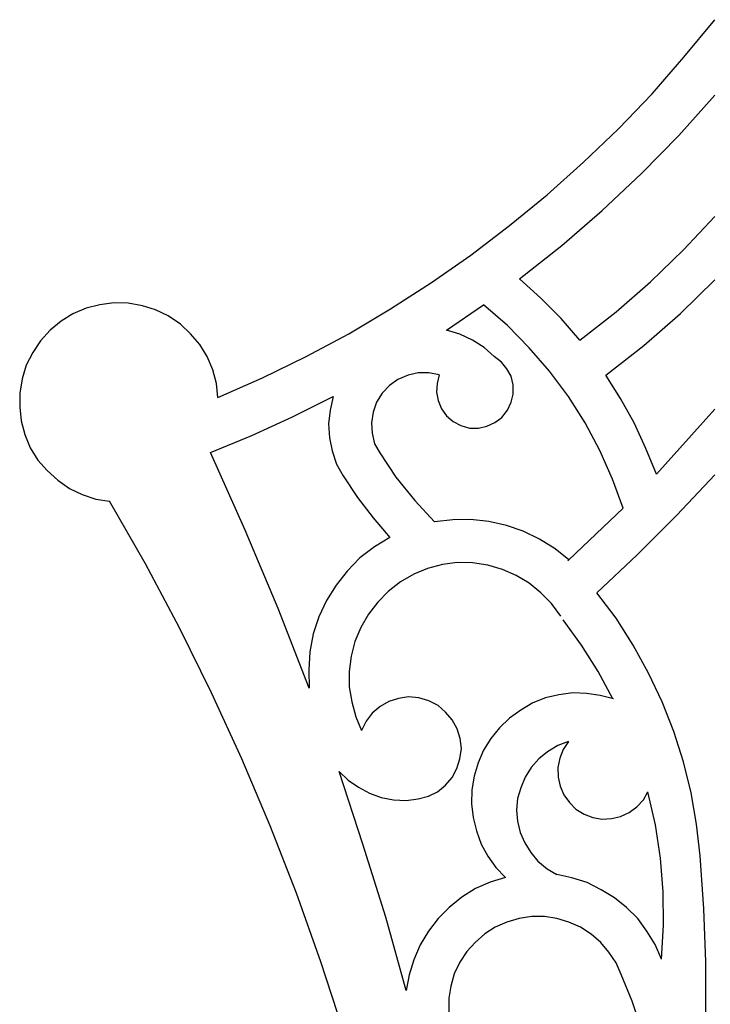
# Model space of a CAD drawing. Units: centimetres. Extents: x -181 to 182, y -2 to 46.
# Drawn here: x -173 to -167, y 36 to 45 of the extents above; entities that cross this region are included whole.
import ezdxf

# ---------------------------------------------------------------- set-up
doc = ezdxf.new("R2010")
doc.units = ezdxf.units.CM
doc.header["$MEASUREMENT"] = 0
doc.layers.add('layer 1', color=7, linetype='Continuous', plot=False)

msp = doc.modelspace()

# ---------------------------------------------------------------- linework, layer by layer
at = {"layer": 'layer 1', "lineweight": 25}
for points, knots in [([(-170.8725, 41.47885), (-170.8725, 41.47885), (-170.49996, 41.64398), (-170.49996, 41.64398), (-170.49996, 41.64398), (-170.49996, 41.64398), (-170.1359, 41.82175), (-170.1359, 41.82175), (-170.1359, 41.82175), (-170.1359, 41.82175), (-169.7803, 42.01221), (-169.7803, 42.01221), (-169.7803, 42.01221), (-169.7803, 42.01221), (-169.43317, 42.21965), (-169.43317, 42.21965), (-169.43317, 42.21965), (-169.43317, 42.21965), (-169.09026, 42.43978), (-169.09026, 42.43978), (-169.09026, 42.43978), (-169.09026, 42.43978), (-168.76006, 42.66838), (-168.76006, 42.66838), (-168.76006, 42.66838), (-168.76006, 42.66838), (-168.43833, 42.91391), (-168.43833, 42.91391), (-168.43833, 42.91391), (-168.43833, 42.91391), (-168.12506, 43.17215), (-168.12506, 43.17215), (-168.12506, 43.17215), (-168.12506, 43.17215), (-167.82026, 43.44308), (-167.82026, 43.44308), (-167.82026, 43.44308), (-167.82026, 43.44308), (-167.52816, 43.72248), (-167.52816, 43.72248), (-167.52816, 43.72248), (-167.52816, 43.72248), (-167.24876, 44.01458), (-167.24876, 44.01458), (-167.24876, 44.01458), (-167.24876, 44.01458), (-166.98206, 44.31938), (-166.98206, 44.31938), (-166.98206, 44.31938), (-166.98206, 44.31938), (-166.72383, 44.63265), (-166.72383, 44.63265)], [0, 0, 0, 0, 0.0714286, 0.0714286, 0.0714286, 0.0714286, 0.1428571, 0.1428571, 0.1428571, 0.1428571, 0.2142857, 0.2142857, 0.2142857, 0.2142857, 0.2857143, 0.2857143, 0.2857143, 0.2857143, 0.3571429, 0.3571429, 0.3571429, 0.3571429, 0.4285714, 0.4285714, 0.4285714, 0.4285714, 0.5, 0.5, 0.5, 0.5, 0.5714286, 0.5714286, 0.5714286, 0.5714286, 0.6428571, 0.6428571, 0.6428571, 0.6428571, 0.7142857, 0.7142857, 0.7142857, 0.7142857, 0.7857143, 0.7857143, 0.7857143, 0.7857143, 0.8571429, 0.8571429, 0.8571429, 0.8571429, 1, 1, 1, 1]), ([(-168.35366, 42.46941), (-168.35366, 42.46941), (-168.0023, 42.74881), (-168.0023, 42.74881), (-168.0023, 42.74881), (-168.0023, 42.74881), (-167.66363, 43.04091), (-167.66363, 43.04091), (-167.66363, 43.04091), (-167.66363, 43.04091), (-167.33766, 43.34995), (-167.33766, 43.34995), (-167.33766, 43.34995), (-167.33766, 43.34995), (-167.0244, 43.66745), (-167.0244, 43.66745), (-167.0244, 43.66745), (-167.0244, 43.66745), (-166.72383, 44.00188), (-166.72383, 44.00188)], [0, 0, 0, 0, 0.1666667, 0.1666667, 0.1666667, 0.1666667, 0.3333333, 0.3333333, 0.3333333, 0.3333333, 0.5, 0.5, 0.5, 0.5, 0.6666667, 0.6666667, 0.6666667, 0.6666667, 1, 1, 1, 1]), ([(-167.8499, 41.95718), (-167.8499, 41.95718), (-167.54933, 42.19425), (-167.54933, 42.19425), (-167.54933, 42.19425), (-167.54933, 42.19425), (-167.26146, 42.44401), (-167.26146, 42.44401), (-167.26146, 42.44401), (-167.26146, 42.44401), (-166.9863, 42.71071), (-166.9863, 42.71071), (-166.9863, 42.71071), (-166.9863, 42.71071), (-166.72383, 42.99011), (-166.72383, 42.99011)], [0, 0, 0, 0, 0.2, 0.2, 0.2, 0.2, 0.4, 0.4, 0.4, 0.4, 0.6, 0.6, 0.6, 0.6, 1, 1, 1, 1]), ([(-167.8499, 41.95718), (-167.8499, 41.95718), (-168.00653, 42.13921), (-168.00653, 42.13921), (-168.00653, 42.13921), (-168.00653, 42.13921), (-168.17586, 42.30855), (-168.17586, 42.30855), (-168.17586, 42.30855), (-168.17586, 42.30855), (-168.35366, 42.46941), (-168.35366, 42.46941)], [0, 0, 0, 0, 0.25, 0.25, 0.25, 0.25, 0.5, 0.5, 0.5, 0.5, 1, 1, 1, 1]), ([(-167.634, 41.66515), (-167.634, 41.66515), (-167.3165, 41.91485), (-167.3165, 41.91485), (-167.3165, 41.91485), (-167.3165, 41.91485), (-167.0117, 42.18155), (-167.0117, 42.18155), (-167.0117, 42.18155), (-167.0117, 42.18155), (-166.72383, 42.46095), (-166.72383, 42.46095)], [0, 0, 0, 0, 0.25, 0.25, 0.25, 0.25, 0.5, 0.5, 0.5, 0.5, 1, 1, 1, 1]), ([(-170.8725, 41.47885), (-170.8725, 41.47885), (-170.8852, 41.59742), (-170.8852, 41.59742), (-170.8852, 41.59742), (-170.8852, 41.59742), (-170.91483, 41.71168), (-170.91483, 41.71168), (-170.91483, 41.71168), (-170.91483, 41.71168), (-170.9614, 41.82175), (-170.9614, 41.82175), (-170.9614, 41.82175), (-170.9614, 41.82175), (-171.0249, 41.92331), (-171.0249, 41.92331), (-171.0249, 41.92331), (-171.0249, 41.92331), (-171.1011, 42.01221), (-171.1011, 42.01221), (-171.1011, 42.01221), (-171.1011, 42.01221), (-171.18576, 42.09265), (-171.18576, 42.09265), (-171.18576, 42.09265), (-171.18576, 42.09265), (-171.28736, 42.16038), (-171.28736, 42.16038), (-171.28736, 42.16038), (-171.28736, 42.16038), (-171.3932, 42.21118), (-171.3932, 42.21118), (-171.3932, 42.21118), (-171.3932, 42.21118), (-171.50326, 42.24505), (-171.50326, 42.24505), (-171.50326, 42.24505), (-171.50326, 42.24505), (-171.6218, 42.26621), (-171.6218, 42.26621), (-171.6218, 42.26621), (-171.6218, 42.26621), (-171.74033, 42.27045), (-171.74033, 42.27045), (-171.74033, 42.27045), (-171.74033, 42.27045), (-171.85886, 42.25351), (-171.85886, 42.25351), (-171.85886, 42.25351), (-171.85886, 42.25351), (-171.97316, 42.22388), (-171.97316, 42.22388), (-171.97316, 42.22388), (-171.97316, 42.22388), (-172.08323, 42.17731), (-172.08323, 42.17731), (-172.08323, 42.17731), (-172.08323, 42.17731), (-172.1806, 42.11805), (-172.1806, 42.11805), (-172.1806, 42.11805), (-172.1806, 42.11805), (-172.27373, 42.04185), (-172.27373, 42.04185), (-172.27373, 42.04185), (-172.27373, 42.04185), (-172.35416, 41.95295), (-172.35416, 41.95295), (-172.35416, 41.95295), (-172.35416, 41.95295), (-172.41766, 41.85565), (-172.41766, 41.85565), (-172.41766, 41.85565), (-172.41766, 41.85565), (-172.4727, 41.74982), (-172.4727, 41.74982), (-172.4727, 41.74982), (-172.4727, 41.74982), (-172.50656, 41.63552), (-172.50656, 41.63552), (-172.50656, 41.63552), (-172.50656, 41.63552), (-172.52773, 41.51698), (-172.52773, 41.51698), (-172.52773, 41.51698), (-172.52773, 41.51698), (-172.52773, 41.39841), (-172.52773, 41.39841), (-172.52773, 41.39841), (-172.52773, 41.39841), (-172.51503, 41.28415), (-172.51503, 41.28415), (-172.51503, 41.28415), (-172.51503, 41.28415), (-172.4854, 41.16985), (-172.4854, 41.16985), (-172.4854, 41.16985), (-172.4854, 41.16985), (-172.43883, 41.05978), (-172.43883, 41.05978), (-172.43883, 41.05978), (-172.43883, 41.05978), (-172.37533, 40.95818), (-172.37533, 40.95818), (-172.37533, 40.95818), (-172.37533, 40.95818), (-172.29913, 40.86928), (-172.29913, 40.86928), (-172.29913, 40.86928), (-172.29913, 40.86928), (-172.21023, 40.78885), (-172.21023, 40.78885), (-172.21023, 40.78885), (-172.21023, 40.78885), (-172.11286, 40.72112), (-172.11286, 40.72112), (-172.11286, 40.72112), (-172.11286, 40.72112), (-172.00703, 40.67032), (-172.00703, 40.67032), (-172.00703, 40.67032), (-172.00703, 40.67032), (-171.89273, 40.63218), (-171.89273, 40.63218), (-171.89273, 40.63218), (-171.89273, 40.63218), (-171.77843, 40.61528), (-171.77843, 40.61528)], [0, 0, 0, 0, 0.030303, 0.030303, 0.030303, 0.030303, 0.0606061, 0.0606061, 0.0606061, 0.0606061, 0.0909091, 0.0909091, 0.0909091, 0.0909091, 0.1212121, 0.1212121, 0.1212121, 0.1212121, 0.1515152, 0.1515152, 0.1515152, 0.1515152, 0.1818182, 0.1818182, 0.1818182, 0.1818182, 0.2121212, 0.2121212, 0.2121212, 0.2121212, 0.2424242, 0.2424242, 0.2424242, 0.2424242, 0.2727273, 0.2727273, 0.2727273, 0.2727273, 0.3030303, 0.3030303, 0.3030303, 0.3030303, 0.3333333, 0.3333333, 0.3333333, 0.3333333, 0.3636364, 0.3636364, 0.3636364, 0.3636364, 0.3939394, 0.3939394, 0.3939394, 0.3939394, 0.4242424, 0.4242424, 0.4242424, 0.4242424, 0.4545455, 0.4545455, 0.4545455, 0.4545455, 0.4848485, 0.4848485, 0.4848485, 0.4848485, 0.5151515, 0.5151515, 0.5151515, 0.5151515, 0.5454545, 0.5454545, 0.5454545, 0.5454545, 0.5757576, 0.5757576, 0.5757576, 0.5757576, 0.6060606, 0.6060606, 0.6060606, 0.6060606, 0.6363636, 0.6363636, 0.6363636, 0.6363636, 0.6666667, 0.6666667, 0.6666667, 0.6666667, 0.6969697, 0.6969697, 0.6969697, 0.6969697, 0.7272727, 0.7272727, 0.7272727, 0.7272727, 0.7575758, 0.7575758, 0.7575758, 0.7575758, 0.7878788, 0.7878788, 0.7878788, 0.7878788, 0.8181818, 0.8181818, 0.8181818, 0.8181818, 0.8484848, 0.8484848, 0.8484848, 0.8484848, 0.8787879, 0.8787879, 0.8787879, 0.8787879, 0.9090909, 0.9090909, 0.9090909, 0.9090909, 0.9393939, 0.9393939, 0.9393939, 0.9393939, 1, 1, 1, 1]), ([(-167.49006, 40.55602), (-167.49006, 40.55602), (-167.57896, 40.79732), (-167.57896, 40.79732), (-167.57896, 40.79732), (-167.57896, 40.79732), (-167.6848, 41.03862), (-167.6848, 41.03862), (-167.6848, 41.03862), (-167.6848, 41.03862), (-167.80756, 41.26718), (-167.80756, 41.26718), (-167.80756, 41.26718), (-167.80756, 41.26718), (-167.94726, 41.48735), (-167.94726, 41.48735), (-167.94726, 41.48735), (-167.94726, 41.48735), (-168.1039, 41.69902), (-168.1039, 41.69902), (-168.1039, 41.69902), (-168.1039, 41.69902), (-168.27323, 41.89375), (-168.27323, 41.89375), (-168.27323, 41.89375), (-168.27323, 41.89375), (-168.45526, 42.07995), (-168.45526, 42.07995), (-168.45526, 42.07995), (-168.45526, 42.07995), (-168.65423, 42.25351), (-168.65423, 42.25351)], [0, 0, 0, 0, 0.1111111, 0.1111111, 0.1111111, 0.1111111, 0.2222222, 0.2222222, 0.2222222, 0.2222222, 0.3333333, 0.3333333, 0.3333333, 0.3333333, 0.4444444, 0.4444444, 0.4444444, 0.4444444, 0.5555556, 0.5555556, 0.5555556, 0.5555556, 0.6666667, 0.6666667, 0.6666667, 0.6666667, 0.7777778, 0.7777778, 0.7777778, 0.7777778, 1, 1, 1, 1]), ([(-168.56533, 41.82175), (-168.56533, 41.82175), (-168.65, 41.89798), (-168.65, 41.89798), (-168.65, 41.89798), (-168.65, 41.89798), (-168.74736, 41.95718), (-168.74736, 41.95718), (-168.74736, 41.95718), (-168.74736, 41.95718), (-168.8532, 42.00798), (-168.8532, 42.00798), (-168.8532, 42.00798), (-168.8532, 42.00798), (-168.96326, 42.04185), (-168.96326, 42.04185)], [0, 0, 0, 0, 0.2, 0.2, 0.2, 0.2, 0.4, 0.4, 0.4, 0.4, 0.6, 0.6, 0.6, 0.6, 1, 1, 1, 1]), ([(-169.02676, 41.66935), (-169.02676, 41.66935), (-169.0437, 41.59742), (-169.0437, 41.59742), (-169.0437, 41.59742), (-169.0437, 41.59742), (-169.04793, 41.52541), (-169.04793, 41.52541), (-169.04793, 41.52541), (-169.04793, 41.52541), (-169.03523, 41.45348), (-169.03523, 41.45348), (-169.03523, 41.45348), (-169.03523, 41.45348), (-169.0056, 41.38575), (-169.0056, 41.38575), (-169.0056, 41.38575), (-169.0056, 41.38575), (-168.96326, 41.32648), (-168.96326, 41.32648), (-168.96326, 41.32648), (-168.96326, 41.32648), (-168.90823, 41.27992), (-168.90823, 41.27992), (-168.90823, 41.27992), (-168.90823, 41.27992), (-168.84473, 41.24601), (-168.84473, 41.24601), (-168.84473, 41.24601), (-168.84473, 41.24601), (-168.77276, 41.22485), (-168.77276, 41.22485), (-168.77276, 41.22485), (-168.77276, 41.22485), (-168.69656, 41.22485), (-168.69656, 41.22485), (-168.69656, 41.22485), (-168.69656, 41.22485), (-168.62883, 41.24182), (-168.62883, 41.24182), (-168.62883, 41.24182), (-168.62883, 41.24182), (-168.5611, 41.27145), (-168.5611, 41.27145), (-168.5611, 41.27145), (-168.5611, 41.27145), (-168.50183, 41.31375), (-168.50183, 41.31375), (-168.50183, 41.31375), (-168.50183, 41.31375), (-168.45526, 41.37301), (-168.45526, 41.37301), (-168.45526, 41.37301), (-168.45526, 41.37301), (-168.42563, 41.44075), (-168.42563, 41.44075), (-168.42563, 41.44075), (-168.42563, 41.44075), (-168.4087, 41.50852), (-168.4087, 41.50852), (-168.4087, 41.50852), (-168.4087, 41.50852), (-168.4087, 41.58468), (-168.4087, 41.58468), (-168.4087, 41.58468), (-168.4087, 41.58468), (-168.42563, 41.65668), (-168.42563, 41.65668), (-168.42563, 41.65668), (-168.42563, 41.65668), (-168.4595, 41.72018), (-168.4595, 41.72018), (-168.4595, 41.72018), (-168.4595, 41.72018), (-168.50606, 41.77518), (-168.50606, 41.77518), (-168.50606, 41.77518), (-168.50606, 41.77518), (-168.56533, 41.82175), (-168.56533, 41.82175)], [0, 0, 0, 0, 0.047619, 0.047619, 0.047619, 0.047619, 0.0952381, 0.0952381, 0.0952381, 0.0952381, 0.1428571, 0.1428571, 0.1428571, 0.1428571, 0.1904762, 0.1904762, 0.1904762, 0.1904762, 0.2380952, 0.2380952, 0.2380952, 0.2380952, 0.2857143, 0.2857143, 0.2857143, 0.2857143, 0.3333333, 0.3333333, 0.3333333, 0.3333333, 0.3809524, 0.3809524, 0.3809524, 0.3809524, 0.4285714, 0.4285714, 0.4285714, 0.4285714, 0.4761905, 0.4761905, 0.4761905, 0.4761905, 0.5238095, 0.5238095, 0.5238095, 0.5238095, 0.5714286, 0.5714286, 0.5714286, 0.5714286, 0.6190476, 0.6190476, 0.6190476, 0.6190476, 0.6666667, 0.6666667, 0.6666667, 0.6666667, 0.7142857, 0.7142857, 0.7142857, 0.7142857, 0.7619048, 0.7619048, 0.7619048, 0.7619048, 0.8095238, 0.8095238, 0.8095238, 0.8095238, 0.8571429, 0.8571429, 0.8571429, 0.8571429, 0.9047619, 0.9047619, 0.9047619, 0.9047619, 1, 1, 1, 1]), ([(-169.02676, 41.66935), (-169.02676, 41.66935), (-169.11143, 41.68632), (-169.11143, 41.68632), (-169.11143, 41.68632), (-169.11143, 41.68632), (-169.20033, 41.68632), (-169.20033, 41.68632), (-169.20033, 41.68632), (-169.20033, 41.68632), (-169.285, 41.66515), (-169.285, 41.66515), (-169.285, 41.66515), (-169.285, 41.66515), (-169.36967, 41.63125), (-169.36967, 41.63125), (-169.36967, 41.63125), (-169.36967, 41.63125), (-169.44163, 41.58048), (-169.44163, 41.58048), (-169.44163, 41.58048), (-169.44163, 41.58048), (-169.5009, 41.51698), (-169.5009, 41.51698), (-169.5009, 41.51698), (-169.5009, 41.51698), (-169.54746, 41.44075), (-169.54746, 41.44075), (-169.54746, 41.44075), (-169.54746, 41.44075), (-169.5771, 41.35608), (-169.5771, 41.35608), (-169.5771, 41.35608), (-169.5771, 41.35608), (-169.5898, 41.26718), (-169.5898, 41.26718), (-169.5898, 41.26718), (-169.5898, 41.26718), (-169.58556, 41.18251), (-169.58556, 41.18251), (-169.58556, 41.18251), (-169.58556, 41.18251), (-169.5644, 41.09365), (-169.5644, 41.09365), (-169.5644, 41.09365), (-169.5644, 41.09365), (-169.52206, 41.01745), (-169.52206, 41.01745)], [0, 0, 0, 0, 0.0769231, 0.0769231, 0.0769231, 0.0769231, 0.1538462, 0.1538462, 0.1538462, 0.1538462, 0.2307692, 0.2307692, 0.2307692, 0.2307692, 0.3076923, 0.3076923, 0.3076923, 0.3076923, 0.3846154, 0.3846154, 0.3846154, 0.3846154, 0.4615385, 0.4615385, 0.4615385, 0.4615385, 0.5384615, 0.5384615, 0.5384615, 0.5384615, 0.6153846, 0.6153846, 0.6153846, 0.6153846, 0.6923077, 0.6923077, 0.6923077, 0.6923077, 0.7692308, 0.7692308, 0.7692308, 0.7692308, 0.8461538, 0.8461538, 0.8461538, 0.8461538, 1, 1, 1, 1]), ([(-167.21066, 40.83965), (-167.21066, 40.83965), (-167.29956, 41.05551), (-167.29956, 41.05551), (-167.29956, 41.05551), (-167.29956, 41.05551), (-167.39693, 41.26718), (-167.39693, 41.26718), (-167.39693, 41.26718), (-167.39693, 41.26718), (-167.51123, 41.47042), (-167.51123, 41.47042), (-167.51123, 41.47042), (-167.51123, 41.47042), (-167.634, 41.66515), (-167.634, 41.66515)], [0, 0, 0, 0, 0.2, 0.2, 0.2, 0.2, 0.4, 0.4, 0.4, 0.4, 0.6, 0.6, 0.6, 0.6, 1, 1, 1, 1]), ([(-170.936, 41.02168), (-170.936, 41.02168), (-170.58886, 41.16135), (-170.58886, 41.16135), (-170.58886, 41.16135), (-170.58886, 41.16135), (-170.2502, 41.31802), (-170.2502, 41.31802), (-170.2502, 41.31802), (-170.2502, 41.31802), (-169.91153, 41.48735), (-169.91153, 41.48735)], [0, 0, 0, 0, 0.25, 0.25, 0.25, 0.25, 0.5, 0.5, 0.5, 0.5, 1, 1, 1, 1]), ([(-169.91153, 41.48735), (-169.91153, 41.48735), (-169.93693, 41.37301), (-169.93693, 41.37301), (-169.93693, 41.37301), (-169.93693, 41.37301), (-169.94963, 41.25875), (-169.94963, 41.25875), (-169.94963, 41.25875), (-169.94963, 41.25875), (-169.94117, 41.14445), (-169.94117, 41.14445), (-169.94117, 41.14445), (-169.94117, 41.14445), (-169.92, 41.03435), (-169.92, 41.03435), (-169.92, 41.03435), (-169.92, 41.03435), (-169.8819, 40.92432), (-169.8819, 40.92432), (-169.8819, 40.92432), (-169.8819, 40.92432), (-169.82686, 40.82695), (-169.82686, 40.82695)], [0, 0, 0, 0, 0.1428571, 0.1428571, 0.1428571, 0.1428571, 0.2857143, 0.2857143, 0.2857143, 0.2857143, 0.4285714, 0.4285714, 0.4285714, 0.4285714, 0.5714286, 0.5714286, 0.5714286, 0.5714286, 0.7142857, 0.7142857, 0.7142857, 0.7142857, 1, 1, 1, 1]), ([(-170.1105, 39.05318), (-170.1105, 39.05318), (-170.36873, 39.71782), (-170.36873, 39.71782), (-170.36873, 39.71782), (-170.36873, 39.71782), (-170.6439, 40.37398), (-170.6439, 40.37398), (-170.6439, 40.37398), (-170.6439, 40.37398), (-170.936, 41.02168), (-170.936, 41.02168)], [0, 0, 0, 0, 0.25, 0.25, 0.25, 0.25, 0.5, 0.5, 0.5, 0.5, 1, 1, 1, 1]), ([(-169.52206, 41.01745), (-169.52206, 41.01745), (-169.3866, 40.81425), (-169.3866, 40.81425), (-169.3866, 40.81425), (-169.3866, 40.81425), (-169.22996, 40.61952), (-169.22996, 40.61952), (-169.22996, 40.61952), (-169.22996, 40.61952), (-169.06486, 40.44168), (-169.06486, 40.44168)], [0, 0, 0, 0, 0.25, 0.25, 0.25, 0.25, 0.5, 0.5, 0.5, 0.5, 1, 1, 1, 1]), ([(-169.82686, 40.82695), (-169.82686, 40.82695), (-169.70833, 40.64492), (-169.70833, 40.64492), (-169.70833, 40.64492), (-169.70833, 40.64492), (-169.5771, 40.47558), (-169.5771, 40.47558), (-169.5771, 40.47558), (-169.5771, 40.47558), (-169.4374, 40.31048), (-169.4374, 40.31048)], [0, 0, 0, 0, 0.25, 0.25, 0.25, 0.25, 0.5, 0.5, 0.5, 0.5, 1, 1, 1, 1]), ([(-167.7102, 39.84901), (-167.7102, 39.84901), (-167.37153, 40.16651), (-167.37153, 40.16651), (-167.37153, 40.16651), (-167.37153, 40.16651), (-167.04133, 40.49675), (-167.04133, 40.49675), (-167.04133, 40.49675), (-167.04133, 40.49675), (-166.72383, 40.83542), (-166.72383, 40.83542)], [0, 0, 0, 0, 0.25, 0.25, 0.25, 0.25, 0.5, 0.5, 0.5, 0.5, 1, 1, 1, 1]), ([(-168.99713, 32.05548), (-168.99713, 32.05548), (-169.06486, 32.65658), (-169.06486, 32.65658), (-169.06486, 32.65658), (-169.06486, 32.65658), (-169.1453, 33.25352), (-169.1453, 33.25352), (-169.1453, 33.25352), (-169.1453, 33.25352), (-169.2469, 33.85042), (-169.2469, 33.85042), (-169.2469, 33.85042), (-169.2469, 33.85042), (-169.36543, 34.44308), (-169.36543, 34.44308), (-169.36543, 34.44308), (-169.36543, 34.44308), (-169.50513, 35.03152), (-169.50513, 35.03152), (-169.50513, 35.03152), (-169.50513, 35.03152), (-169.65753, 35.61568), (-169.65753, 35.61568), (-169.65753, 35.61568), (-169.65753, 35.61568), (-169.82686, 36.19992), (-169.82686, 36.19992), (-169.82686, 36.19992), (-169.82686, 36.19992), (-170.01313, 36.77142), (-170.01313, 36.77142), (-170.01313, 36.77142), (-170.01313, 36.77142), (-170.21633, 37.34292), (-170.21633, 37.34292), (-170.21633, 37.34292), (-170.21633, 37.34292), (-170.43646, 37.90595), (-170.43646, 37.90595), (-170.43646, 37.90595), (-170.43646, 37.90595), (-170.67353, 38.46475), (-170.67353, 38.46475), (-170.67353, 38.46475), (-170.67353, 38.46475), (-170.92753, 39.01508), (-170.92753, 39.01508), (-170.92753, 39.01508), (-170.92753, 39.01508), (-171.19423, 39.55695), (-171.19423, 39.55695), (-171.19423, 39.55695), (-171.19423, 39.55695), (-171.47786, 40.09035), (-171.47786, 40.09035), (-171.47786, 40.09035), (-171.47786, 40.09035), (-171.77843, 40.61528), (-171.77843, 40.61528)], [0, 0, 0, 0, 0.0625, 0.0625, 0.0625, 0.0625, 0.125, 0.125, 0.125, 0.125, 0.1875, 0.1875, 0.1875, 0.1875, 0.25, 0.25, 0.25, 0.25, 0.3125, 0.3125, 0.3125, 0.3125, 0.375, 0.375, 0.375, 0.375, 0.4375, 0.4375, 0.4375, 0.4375, 0.5, 0.5, 0.5, 0.5, 0.5625, 0.5625, 0.5625, 0.5625, 0.625, 0.625, 0.625, 0.625, 0.6875, 0.6875, 0.6875, 0.6875, 0.75, 0.75, 0.75, 0.75, 0.8125, 0.8125, 0.8125, 0.8125, 0.875, 0.875, 0.875, 0.875, 1, 1, 1, 1]), ([(-167.49006, 40.55602), (-167.49006, 40.55602), (-167.94303, 40.12418), (-167.94303, 40.12418), (-167.94303, 40.12418), (-167.94303, 40.12418), (-167.9515, 40.11575), (-167.9515, 40.11575)], [0, 0, 0, 0, 0.3333333, 0.3333333, 0.3333333, 0.3333333, 1, 1, 1, 1]), ([(-167.94303, 40.12418), (-167.94303, 40.12418), (-168.05733, 40.21735), (-168.05733, 40.21735), (-168.05733, 40.21735), (-168.05733, 40.21735), (-168.18856, 40.29778), (-168.18856, 40.29778), (-168.18856, 40.29778), (-168.18856, 40.29778), (-168.32403, 40.36552), (-168.32403, 40.36552), (-168.32403, 40.36552), (-168.32403, 40.36552), (-168.46373, 40.41208), (-168.46373, 40.41208), (-168.46373, 40.41208), (-168.46373, 40.41208), (-168.6119, 40.44595), (-168.6119, 40.44595), (-168.6119, 40.44595), (-168.6119, 40.44595), (-168.7643, 40.46285), (-168.7643, 40.46285), (-168.7643, 40.46285), (-168.7643, 40.46285), (-168.91246, 40.45865), (-168.91246, 40.45865), (-168.91246, 40.45865), (-168.91246, 40.45865), (-169.06486, 40.44168), (-169.06486, 40.44168)], [0, 0, 0, 0, 0.1111111, 0.1111111, 0.1111111, 0.1111111, 0.2222222, 0.2222222, 0.2222222, 0.2222222, 0.3333333, 0.3333333, 0.3333333, 0.3333333, 0.4444444, 0.4444444, 0.4444444, 0.4444444, 0.5555556, 0.5555556, 0.5555556, 0.5555556, 0.6666667, 0.6666667, 0.6666667, 0.6666667, 0.7777778, 0.7777778, 0.7777778, 0.7777778, 1, 1, 1, 1]), ([(-169.4374, 40.31048), (-169.4374, 40.31048), (-169.5644, 40.23428), (-169.5644, 40.23428), (-169.5644, 40.23428), (-169.5644, 40.23428), (-169.68717, 40.14115), (-169.68717, 40.14115), (-169.68717, 40.14115), (-169.68717, 40.14115), (-169.793, 40.03108), (-169.793, 40.03108), (-169.793, 40.03108), (-169.793, 40.03108), (-169.88613, 39.91251), (-169.88613, 39.91251), (-169.88613, 39.91251), (-169.88613, 39.91251), (-169.96656, 39.78551), (-169.96656, 39.78551), (-169.96656, 39.78551), (-169.96656, 39.78551), (-170.03006, 39.65008), (-170.03006, 39.65008), (-170.03006, 39.65008), (-170.03006, 39.65008), (-170.07663, 39.50615), (-170.07663, 39.50615), (-170.07663, 39.50615), (-170.07663, 39.50615), (-170.10626, 39.35798), (-170.10626, 39.35798), (-170.10626, 39.35798), (-170.10626, 39.35798), (-170.11473, 39.20558), (-170.11473, 39.20558), (-170.11473, 39.20558), (-170.11473, 39.20558), (-170.1105, 39.05318), (-170.1105, 39.05318)], [0, 0, 0, 0, 0.0909091, 0.0909091, 0.0909091, 0.0909091, 0.1818182, 0.1818182, 0.1818182, 0.1818182, 0.2727273, 0.2727273, 0.2727273, 0.2727273, 0.3636364, 0.3636364, 0.3636364, 0.3636364, 0.4545455, 0.4545455, 0.4545455, 0.4545455, 0.5454545, 0.5454545, 0.5454545, 0.5454545, 0.6363636, 0.6363636, 0.6363636, 0.6363636, 0.7272727, 0.7272727, 0.7272727, 0.7272727, 0.8181818, 0.8181818, 0.8181818, 0.8181818, 1, 1, 1, 1]), ([(-168.01076, 39.65432), (-168.01076, 39.65432), (-168.08696, 39.76015), (-168.08696, 39.76015), (-168.08696, 39.76015), (-168.08696, 39.76015), (-168.17586, 39.84901), (-168.17586, 39.84901), (-168.17586, 39.84901), (-168.17586, 39.84901), (-168.27323, 39.92948), (-168.27323, 39.92948), (-168.27323, 39.92948), (-168.27323, 39.92948), (-168.3833, 39.99298), (-168.3833, 39.99298), (-168.3833, 39.99298), (-168.3833, 39.99298), (-168.4976, 40.04378), (-168.4976, 40.04378), (-168.4976, 40.04378), (-168.4976, 40.04378), (-168.62036, 40.08185), (-168.62036, 40.08185), (-168.62036, 40.08185), (-168.62036, 40.08185), (-168.74736, 40.09882), (-168.74736, 40.09882), (-168.74736, 40.09882), (-168.74736, 40.09882), (-168.87436, 40.10301), (-168.87436, 40.10301), (-168.87436, 40.10301), (-168.87436, 40.10301), (-168.99713, 40.08612), (-168.99713, 40.08612)], [0, 0, 0, 0, 0.1, 0.1, 0.1, 0.1, 0.2, 0.2, 0.2, 0.2, 0.3, 0.3, 0.3, 0.3, 0.4, 0.4, 0.4, 0.4, 0.5, 0.5, 0.5, 0.5, 0.6, 0.6, 0.6, 0.6, 0.7, 0.7, 0.7, 0.7, 0.8, 0.8, 0.8, 0.8, 1, 1, 1, 1]), ([(-168.99713, 40.08612), (-168.99713, 40.08612), (-169.12413, 40.05225), (-169.12413, 40.05225), (-169.12413, 40.05225), (-169.12413, 40.05225), (-169.23843, 40.00568), (-169.23843, 40.00568), (-169.23843, 40.00568), (-169.23843, 40.00568), (-169.3485, 39.94218), (-169.3485, 39.94218), (-169.3485, 39.94218), (-169.3485, 39.94218), (-169.4501, 39.86175), (-169.4501, 39.86175), (-169.4501, 39.86175), (-169.4501, 39.86175), (-169.539, 39.77285), (-169.539, 39.77285), (-169.539, 39.77285), (-169.539, 39.77285), (-169.6152, 39.67125), (-169.6152, 39.67125), (-169.6152, 39.67125), (-169.6152, 39.67125), (-169.6787, 39.56118), (-169.6787, 39.56118), (-169.6787, 39.56118), (-169.6787, 39.56118), (-169.7295, 39.44265), (-169.7295, 39.44265), (-169.7295, 39.44265), (-169.7295, 39.44265), (-169.75913, 39.31985), (-169.75913, 39.31985), (-169.75913, 39.31985), (-169.75913, 39.31985), (-169.77606, 39.19285), (-169.77606, 39.19285), (-169.77606, 39.19285), (-169.77606, 39.19285), (-169.77606, 39.06585), (-169.77606, 39.06585), (-169.77606, 39.06585), (-169.77606, 39.06585), (-169.7549, 38.93885), (-169.7549, 38.93885), (-169.7549, 38.93885), (-169.7549, 38.93885), (-169.72103, 38.81612), (-169.72103, 38.81612), (-169.72103, 38.81612), (-169.72103, 38.81612), (-169.67446, 38.70182), (-169.67446, 38.70182)], [0, 0, 0, 0, 0.0666667, 0.0666667, 0.0666667, 0.0666667, 0.1333333, 0.1333333, 0.1333333, 0.1333333, 0.2, 0.2, 0.2, 0.2, 0.2666667, 0.2666667, 0.2666667, 0.2666667, 0.3333333, 0.3333333, 0.3333333, 0.3333333, 0.4, 0.4, 0.4, 0.4, 0.4666667, 0.4666667, 0.4666667, 0.4666667, 0.5333333, 0.5333333, 0.5333333, 0.5333333, 0.6, 0.6, 0.6, 0.6, 0.6666667, 0.6666667, 0.6666667, 0.6666667, 0.7333333, 0.7333333, 0.7333333, 0.7333333, 0.8, 0.8, 0.8, 0.8, 0.8666667, 0.8666667, 0.8666667, 0.8666667, 1, 1, 1, 1]), ([(-166.8466, 37.65618), (-166.8466, 37.65618), (-166.87623, 37.91865), (-166.87623, 37.91865), (-166.87623, 37.91865), (-166.87623, 37.91865), (-166.9228, 38.18112), (-166.9228, 38.18112), (-166.9228, 38.18112), (-166.9228, 38.18112), (-166.9863, 38.43935), (-166.9863, 38.43935), (-166.9863, 38.43935), (-166.9863, 38.43935), (-167.06673, 38.69335), (-167.06673, 38.69335), (-167.06673, 38.69335), (-167.06673, 38.69335), (-167.1641, 38.93885), (-167.1641, 38.93885), (-167.1641, 38.93885), (-167.1641, 38.93885), (-167.2784, 39.18018), (-167.2784, 39.18018), (-167.2784, 39.18018), (-167.2784, 39.18018), (-167.4054, 39.41302), (-167.4054, 39.41302), (-167.4054, 39.41302), (-167.4054, 39.41302), (-167.54933, 39.63735), (-167.54933, 39.63735), (-167.54933, 39.63735), (-167.54933, 39.63735), (-167.7102, 39.84901), (-167.7102, 39.84901)], [0, 0, 0, 0, 0.1, 0.1, 0.1, 0.1, 0.2, 0.2, 0.2, 0.2, 0.3, 0.3, 0.3, 0.3, 0.4, 0.4, 0.4, 0.4, 0.5, 0.5, 0.5, 0.5, 0.6, 0.6, 0.6, 0.6, 0.7, 0.7, 0.7, 0.7, 0.8, 0.8, 0.8, 0.8, 1, 1, 1, 1]), ([(-167.57473, 38.96428), (-167.57473, 38.96428), (-167.6975, 39.19285), (-167.6975, 39.19285), (-167.6975, 39.19285), (-167.6975, 39.19285), (-167.8372, 39.41302), (-167.8372, 39.41302), (-167.8372, 39.41302), (-167.8372, 39.41302), (-167.9896, 39.62468), (-167.9896, 39.62468)], [0, 0, 0, 0, 0.25, 0.25, 0.25, 0.25, 0.5, 0.5, 0.5, 0.5, 1, 1, 1, 1]), ([(-169.20033, 38.13032), (-169.20033, 38.13032), (-169.11567, 38.15148), (-169.11567, 38.15148), (-169.11567, 38.15148), (-169.11567, 38.15148), (-169.03946, 38.18958), (-169.03946, 38.18958), (-169.03946, 38.18958), (-169.03946, 38.18958), (-168.97173, 38.24462), (-168.97173, 38.24462), (-168.97173, 38.24462), (-168.97173, 38.24462), (-168.9167, 38.30812), (-168.9167, 38.30812), (-168.9167, 38.30812), (-168.9167, 38.30812), (-168.8786, 38.38432), (-168.8786, 38.38432), (-168.8786, 38.38432), (-168.8786, 38.38432), (-168.8532, 38.46475), (-168.8532, 38.46475), (-168.8532, 38.46475), (-168.8532, 38.46475), (-168.8405, 38.54942), (-168.8405, 38.54942), (-168.8405, 38.54942), (-168.8405, 38.54942), (-168.84896, 38.63408), (-168.84896, 38.63408), (-168.84896, 38.63408), (-168.84896, 38.63408), (-168.87436, 38.71452), (-168.87436, 38.71452), (-168.87436, 38.71452), (-168.87436, 38.71452), (-168.9167, 38.79068), (-168.9167, 38.79068), (-168.9167, 38.79068), (-168.9167, 38.79068), (-168.97173, 38.85418), (-168.97173, 38.85418), (-168.97173, 38.85418), (-168.97173, 38.85418), (-169.03523, 38.90925), (-169.03523, 38.90925), (-169.03523, 38.90925), (-169.03523, 38.90925), (-169.11143, 38.94735), (-169.11143, 38.94735), (-169.11143, 38.94735), (-169.11143, 38.94735), (-169.1961, 38.97275), (-169.1961, 38.97275), (-169.1961, 38.97275), (-169.1961, 38.97275), (-169.28076, 38.98118), (-169.28076, 38.98118), (-169.28076, 38.98118), (-169.28076, 38.98118), (-169.36543, 38.96852), (-169.36543, 38.96852), (-169.36543, 38.96852), (-169.36543, 38.96852), (-169.44586, 38.94312), (-169.44586, 38.94312), (-169.44586, 38.94312), (-169.44586, 38.94312), (-169.51783, 38.90078), (-169.51783, 38.90078), (-169.51783, 38.90078), (-169.51783, 38.90078), (-169.58556, 38.84575), (-169.58556, 38.84575), (-169.58556, 38.84575), (-169.58556, 38.84575), (-169.63636, 38.77802), (-169.63636, 38.77802), (-169.63636, 38.77802), (-169.63636, 38.77802), (-169.67446, 38.70182), (-169.67446, 38.70182)], [0, 0, 0, 0, 0.0454545, 0.0454545, 0.0454545, 0.0454545, 0.0909091, 0.0909091, 0.0909091, 0.0909091, 0.1363636, 0.1363636, 0.1363636, 0.1363636, 0.1818182, 0.1818182, 0.1818182, 0.1818182, 0.2272727, 0.2272727, 0.2272727, 0.2272727, 0.2727273, 0.2727273, 0.2727273, 0.2727273, 0.3181818, 0.3181818, 0.3181818, 0.3181818, 0.3636364, 0.3636364, 0.3636364, 0.3636364, 0.4090909, 0.4090909, 0.4090909, 0.4090909, 0.4545455, 0.4545455, 0.4545455, 0.4545455, 0.5, 0.5, 0.5, 0.5, 0.5454545, 0.5454545, 0.5454545, 0.5454545, 0.5909091, 0.5909091, 0.5909091, 0.5909091, 0.6363636, 0.6363636, 0.6363636, 0.6363636, 0.6818182, 0.6818182, 0.6818182, 0.6818182, 0.7272727, 0.7272727, 0.7272727, 0.7272727, 0.7727273, 0.7727273, 0.7727273, 0.7727273, 0.8181818, 0.8181818, 0.8181818, 0.8181818, 0.8636364, 0.8636364, 0.8636364, 0.8636364, 0.9090909, 0.9090909, 0.9090909, 0.9090909, 1, 1, 1, 1]), ([(-167.5705, 38.96428), (-167.5705, 38.96428), (-167.68056, 38.99392), (-167.68056, 38.99392), (-167.68056, 38.99392), (-167.68056, 38.99392), (-167.79486, 39.01085), (-167.79486, 39.01085), (-167.79486, 39.01085), (-167.79486, 39.01085), (-167.90916, 39.01508), (-167.90916, 39.01508), (-167.90916, 39.01508), (-167.90916, 39.01508), (-168.0277, 38.99815), (-168.0277, 38.99815), (-168.0277, 38.99815), (-168.0277, 38.99815), (-168.13776, 38.97275), (-168.13776, 38.97275), (-168.13776, 38.97275), (-168.13776, 38.97275), (-168.2436, 38.93042), (-168.2436, 38.93042), (-168.2436, 38.93042), (-168.2436, 38.93042), (-168.3452, 38.87115), (-168.3452, 38.87115), (-168.3452, 38.87115), (-168.3452, 38.87115), (-168.43833, 38.80342), (-168.43833, 38.80342), (-168.43833, 38.80342), (-168.43833, 38.80342), (-168.523, 38.72298), (-168.523, 38.72298), (-168.523, 38.72298), (-168.523, 38.72298), (-168.59496, 38.63408), (-168.59496, 38.63408), (-168.59496, 38.63408), (-168.59496, 38.63408), (-168.65423, 38.53668), (-168.65423, 38.53668), (-168.65423, 38.53668), (-168.65423, 38.53668), (-168.7008, 38.43085), (-168.7008, 38.43085), (-168.7008, 38.43085), (-168.7008, 38.43085), (-168.73466, 38.32082), (-168.73466, 38.32082), (-168.73466, 38.32082), (-168.73466, 38.32082), (-168.7516, 38.20652), (-168.7516, 38.20652), (-168.7516, 38.20652), (-168.7516, 38.20652), (-168.75583, 38.08798), (-168.75583, 38.08798), (-168.75583, 38.08798), (-168.75583, 38.08798), (-168.74313, 37.97368), (-168.74313, 37.97368), (-168.74313, 37.97368), (-168.74313, 37.97368), (-168.7135, 37.86362), (-168.7135, 37.86362), (-168.7135, 37.86362), (-168.7135, 37.86362), (-168.6754, 37.75351), (-168.6754, 37.75351), (-168.6754, 37.75351), (-168.6754, 37.75351), (-168.62036, 37.65195), (-168.62036, 37.65195), (-168.62036, 37.65195), (-168.62036, 37.65195), (-168.55263, 37.55882), (-168.55263, 37.55882), (-168.55263, 37.55882), (-168.55263, 37.55882), (-168.4722, 37.47415), (-168.4722, 37.47415)], [0, 0, 0, 0, 0.0454545, 0.0454545, 0.0454545, 0.0454545, 0.0909091, 0.0909091, 0.0909091, 0.0909091, 0.1363636, 0.1363636, 0.1363636, 0.1363636, 0.1818182, 0.1818182, 0.1818182, 0.1818182, 0.2272727, 0.2272727, 0.2272727, 0.2272727, 0.2727273, 0.2727273, 0.2727273, 0.2727273, 0.3181818, 0.3181818, 0.3181818, 0.3181818, 0.3636364, 0.3636364, 0.3636364, 0.3636364, 0.4090909, 0.4090909, 0.4090909, 0.4090909, 0.4545455, 0.4545455, 0.4545455, 0.4545455, 0.5, 0.5, 0.5, 0.5, 0.5454545, 0.5454545, 0.5454545, 0.5454545, 0.5909091, 0.5909091, 0.5909091, 0.5909091, 0.6363636, 0.6363636, 0.6363636, 0.6363636, 0.6818182, 0.6818182, 0.6818182, 0.6818182, 0.7272727, 0.7272727, 0.7272727, 0.7272727, 0.7727273, 0.7727273, 0.7727273, 0.7727273, 0.8181818, 0.8181818, 0.8181818, 0.8181818, 0.8636364, 0.8636364, 0.8636364, 0.8636364, 0.9090909, 0.9090909, 0.9090909, 0.9090909, 1, 1, 1, 1]), ([(-167.94726, 38.60868), (-167.94726, 38.60868), (-168.03616, 38.57482), (-168.03616, 38.57482), (-168.03616, 38.57482), (-168.03616, 38.57482), (-168.12083, 38.52402), (-168.12083, 38.52402), (-168.12083, 38.52402), (-168.12083, 38.52402), (-168.1928, 38.46475), (-168.1928, 38.46475), (-168.1928, 38.46475), (-168.1928, 38.46475), (-168.2563, 38.39278), (-168.2563, 38.39278), (-168.2563, 38.39278), (-168.2563, 38.39278), (-168.3071, 38.31235), (-168.3071, 38.31235), (-168.3071, 38.31235), (-168.3071, 38.31235), (-168.3452, 38.22345), (-168.3452, 38.22345), (-168.3452, 38.22345), (-168.3452, 38.22345), (-168.3706, 38.13451), (-168.3706, 38.13451), (-168.3706, 38.13451), (-168.3706, 38.13451), (-168.37906, 38.03718), (-168.37906, 38.03718), (-168.37906, 38.03718), (-168.37906, 38.03718), (-168.3706, 37.94401), (-168.3706, 37.94401), (-168.3706, 37.94401), (-168.3706, 37.94401), (-168.34943, 37.85092), (-168.34943, 37.85092), (-168.34943, 37.85092), (-168.34943, 37.85092), (-168.31133, 37.76202), (-168.31133, 37.76202), (-168.31133, 37.76202), (-168.31133, 37.76202), (-168.26053, 37.68158), (-168.26053, 37.68158), (-168.26053, 37.68158), (-168.26053, 37.68158), (-168.20126, 37.60962), (-168.20126, 37.60962), (-168.20126, 37.60962), (-168.20126, 37.60962), (-168.12506, 37.54612), (-168.12506, 37.54612), (-168.12506, 37.54612), (-168.12506, 37.54612), (-168.04463, 37.49951), (-168.04463, 37.49951)], [0, 0, 0, 0, 0.0625, 0.0625, 0.0625, 0.0625, 0.125, 0.125, 0.125, 0.125, 0.1875, 0.1875, 0.1875, 0.1875, 0.25, 0.25, 0.25, 0.25, 0.3125, 0.3125, 0.3125, 0.3125, 0.375, 0.375, 0.375, 0.375, 0.4375, 0.4375, 0.4375, 0.4375, 0.5, 0.5, 0.5, 0.5, 0.5625, 0.5625, 0.5625, 0.5625, 0.625, 0.625, 0.625, 0.625, 0.6875, 0.6875, 0.6875, 0.6875, 0.75, 0.75, 0.75, 0.75, 0.8125, 0.8125, 0.8125, 0.8125, 0.875, 0.875, 0.875, 0.875, 1, 1, 1, 1]), ([(-167.94726, 38.60868), (-167.94726, 38.60868), (-167.9896, 38.54095), (-167.9896, 38.54095), (-167.9896, 38.54095), (-167.9896, 38.54095), (-168.01923, 38.46898), (-168.01923, 38.46898), (-168.01923, 38.46898), (-168.01923, 38.46898), (-168.03616, 38.39278), (-168.03616, 38.39278), (-168.03616, 38.39278), (-168.03616, 38.39278), (-168.03193, 38.31235), (-168.03193, 38.31235), (-168.03193, 38.31235), (-168.03193, 38.31235), (-168.015, 38.23615), (-168.015, 38.23615), (-168.015, 38.23615), (-168.015, 38.23615), (-167.98536, 38.16418), (-167.98536, 38.16418), (-167.98536, 38.16418), (-167.98536, 38.16418), (-167.9388, 38.10068), (-167.9388, 38.10068), (-167.9388, 38.10068), (-167.9388, 38.10068), (-167.88376, 38.04565), (-167.88376, 38.04565), (-167.88376, 38.04565), (-167.88376, 38.04565), (-167.81603, 38.00332), (-167.81603, 38.00332), (-167.81603, 38.00332), (-167.81603, 38.00332), (-167.74406, 37.97368), (-167.74406, 37.97368), (-167.74406, 37.97368), (-167.74406, 37.97368), (-167.66363, 37.96098), (-167.66363, 37.96098), (-167.66363, 37.96098), (-167.66363, 37.96098), (-167.58743, 37.96518), (-167.58743, 37.96518), (-167.58743, 37.96518), (-167.58743, 37.96518), (-167.51123, 37.98215), (-167.51123, 37.98215), (-167.51123, 37.98215), (-167.51123, 37.98215), (-167.43926, 38.01602), (-167.43926, 38.01602), (-167.43926, 38.01602), (-167.43926, 38.01602), (-167.37576, 38.06258), (-167.37576, 38.06258), (-167.37576, 38.06258), (-167.37576, 38.06258), (-167.32073, 38.12185), (-167.32073, 38.12185), (-167.32073, 38.12185), (-167.32073, 38.12185), (-167.28263, 38.18958), (-167.28263, 38.18958)], [0, 0, 0, 0, 0.0555556, 0.0555556, 0.0555556, 0.0555556, 0.1111111, 0.1111111, 0.1111111, 0.1111111, 0.1666667, 0.1666667, 0.1666667, 0.1666667, 0.2222222, 0.2222222, 0.2222222, 0.2222222, 0.2777778, 0.2777778, 0.2777778, 0.2777778, 0.3333333, 0.3333333, 0.3333333, 0.3333333, 0.3888889, 0.3888889, 0.3888889, 0.3888889, 0.4444444, 0.4444444, 0.4444444, 0.4444444, 0.5, 0.5, 0.5, 0.5, 0.5555556, 0.5555556, 0.5555556, 0.5555556, 0.6111111, 0.6111111, 0.6111111, 0.6111111, 0.6666667, 0.6666667, 0.6666667, 0.6666667, 0.7222222, 0.7222222, 0.7222222, 0.7222222, 0.7777778, 0.7777778, 0.7777778, 0.7777778, 0.8333333, 0.8333333, 0.8333333, 0.8333333, 0.8888889, 0.8888889, 0.8888889, 0.8888889, 1, 1, 1, 1]), ([(-169.30193, 36.53012), (-169.30193, 36.53012), (-169.47126, 37.14395), (-169.47126, 37.14395), (-169.47126, 37.14395), (-169.47126, 37.14395), (-169.66176, 37.75351), (-169.66176, 37.75351), (-169.66176, 37.75351), (-169.66176, 37.75351), (-169.86073, 38.35892), (-169.86073, 38.35892)], [0, 0, 0, 0, 0.25, 0.25, 0.25, 0.25, 0.5, 0.5, 0.5, 0.5, 1, 1, 1, 1]), ([(-169.86073, 38.35892), (-169.86073, 38.35892), (-169.78453, 38.28695), (-169.78453, 38.28695), (-169.78453, 38.28695), (-169.78453, 38.28695), (-169.69986, 38.22768), (-169.69986, 38.22768), (-169.69986, 38.22768), (-169.69986, 38.22768), (-169.60673, 38.17685), (-169.60673, 38.17685), (-169.60673, 38.17685), (-169.60673, 38.17685), (-169.50936, 38.14302), (-169.50936, 38.14302), (-169.50936, 38.14302), (-169.50936, 38.14302), (-169.40776, 38.12185), (-169.40776, 38.12185), (-169.40776, 38.12185), (-169.40776, 38.12185), (-169.30193, 38.11762), (-169.30193, 38.11762), (-169.30193, 38.11762), (-169.30193, 38.11762), (-169.20033, 38.13032), (-169.20033, 38.13032)], [0, 0, 0, 0, 0.125, 0.125, 0.125, 0.125, 0.25, 0.25, 0.25, 0.25, 0.375, 0.375, 0.375, 0.375, 0.5, 0.5, 0.5, 0.5, 0.625, 0.625, 0.625, 0.625, 0.75, 0.75, 0.75, 0.75, 1, 1, 1, 1]), ([(-167.16833, 36.79258), (-167.16833, 36.79258), (-167.1514, 37.07618), (-167.1514, 37.07618), (-167.1514, 37.07618), (-167.1514, 37.07618), (-167.15563, 37.35562), (-167.15563, 37.35562), (-167.15563, 37.35562), (-167.15563, 37.35562), (-167.1768, 37.63502), (-167.1768, 37.63502), (-167.1768, 37.63502), (-167.1768, 37.63502), (-167.21913, 37.91442), (-167.21913, 37.91442), (-167.21913, 37.91442), (-167.21913, 37.91442), (-167.28263, 38.18958), (-167.28263, 38.18958)], [0, 0, 0, 0, 0.1666667, 0.1666667, 0.1666667, 0.1666667, 0.3333333, 0.3333333, 0.3333333, 0.3333333, 0.5, 0.5, 0.5, 0.5, 0.6666667, 0.6666667, 0.6666667, 0.6666667, 1, 1, 1, 1]), ([(-167.35883, 32.83865), (-167.35883, 32.83865), (-167.23606, 33.26198), (-167.23606, 33.26198), (-167.23606, 33.26198), (-167.23606, 33.26198), (-167.126, 33.69375), (-167.126, 33.69375), (-167.126, 33.69375), (-167.126, 33.69375), (-167.03286, 34.12558), (-167.03286, 34.12558), (-167.03286, 34.12558), (-167.03286, 34.12558), (-166.95666, 34.56158), (-166.95666, 34.56158), (-166.95666, 34.56158), (-166.95666, 34.56158), (-166.89316, 35.00185), (-166.89316, 35.00185), (-166.89316, 35.00185), (-166.89316, 35.00185), (-166.8466, 35.44215), (-166.8466, 35.44215), (-166.8466, 35.44215), (-166.8466, 35.44215), (-166.81696, 35.88242), (-166.81696, 35.88242), (-166.81696, 35.88242), (-166.81696, 35.88242), (-166.80003, 36.32692), (-166.80003, 36.32692), (-166.80003, 36.32692), (-166.80003, 36.32692), (-166.80003, 36.77142), (-166.80003, 36.77142), (-166.80003, 36.77142), (-166.80003, 36.77142), (-166.81696, 37.21168), (-166.81696, 37.21168), (-166.81696, 37.21168), (-166.81696, 37.21168), (-166.8466, 37.65618), (-166.8466, 37.65618)], [0, 0, 0, 0, 0.0833333, 0.0833333, 0.0833333, 0.0833333, 0.1666667, 0.1666667, 0.1666667, 0.1666667, 0.25, 0.25, 0.25, 0.25, 0.3333333, 0.3333333, 0.3333333, 0.3333333, 0.4166667, 0.4166667, 0.4166667, 0.4166667, 0.5, 0.5, 0.5, 0.5, 0.5833333, 0.5833333, 0.5833333, 0.5833333, 0.6666667, 0.6666667, 0.6666667, 0.6666667, 0.75, 0.75, 0.75, 0.75, 0.8333333, 0.8333333, 0.8333333, 0.8333333, 1, 1, 1, 1]), ([(-168.4722, 37.47415), (-168.4722, 37.47415), (-168.5992, 37.43601), (-168.5992, 37.43601), (-168.5992, 37.43601), (-168.5992, 37.43601), (-168.72196, 37.38102), (-168.72196, 37.38102), (-168.72196, 37.38102), (-168.72196, 37.38102), (-168.83626, 37.30901), (-168.83626, 37.30901), (-168.83626, 37.30901), (-168.83626, 37.30901), (-168.9421, 37.22435), (-168.9421, 37.22435), (-168.9421, 37.22435), (-168.9421, 37.22435), (-169.03523, 37.13125), (-169.03523, 37.13125), (-169.03523, 37.13125), (-169.03523, 37.13125), (-169.11567, 37.02542), (-169.11567, 37.02542), (-169.11567, 37.02542), (-169.11567, 37.02542), (-169.1834, 36.91112), (-169.1834, 36.91112), (-169.1834, 36.91112), (-169.1834, 36.91112), (-169.23843, 36.78835), (-169.23843, 36.78835), (-169.23843, 36.78835), (-169.23843, 36.78835), (-169.27653, 36.66135), (-169.27653, 36.66135), (-169.27653, 36.66135), (-169.27653, 36.66135), (-169.30193, 36.53012), (-169.30193, 36.53012)], [0, 0, 0, 0, 0.0909091, 0.0909091, 0.0909091, 0.0909091, 0.1818182, 0.1818182, 0.1818182, 0.1818182, 0.2727273, 0.2727273, 0.2727273, 0.2727273, 0.3636364, 0.3636364, 0.3636364, 0.3636364, 0.4545455, 0.4545455, 0.4545455, 0.4545455, 0.5454545, 0.5454545, 0.5454545, 0.5454545, 0.6363636, 0.6363636, 0.6363636, 0.6363636, 0.7272727, 0.7272727, 0.7272727, 0.7272727, 0.8181818, 0.8181818, 0.8181818, 0.8181818, 1, 1, 1, 1]), ([(-167.16833, 36.79258), (-167.16833, 36.79258), (-167.22336, 36.91535), (-167.22336, 36.91535), (-167.22336, 36.91535), (-167.22336, 36.91535), (-167.2911, 37.02542), (-167.2911, 37.02542), (-167.2911, 37.02542), (-167.2911, 37.02542), (-167.3673, 37.13125), (-167.3673, 37.13125), (-167.3673, 37.13125), (-167.3673, 37.13125), (-167.46043, 37.22435), (-167.46043, 37.22435), (-167.46043, 37.22435), (-167.46043, 37.22435), (-167.56203, 37.30482), (-167.56203, 37.30482), (-167.56203, 37.30482), (-167.56203, 37.30482), (-167.6721, 37.37251), (-167.6721, 37.37251), (-167.6721, 37.37251), (-167.6721, 37.37251), (-167.79063, 37.43182), (-167.79063, 37.43182), (-167.79063, 37.43182), (-167.79063, 37.43182), (-167.91763, 37.46992), (-167.91763, 37.46992), (-167.91763, 37.46992), (-167.91763, 37.46992), (-168.04463, 37.49951), (-168.04463, 37.49951)], [0, 0, 0, 0, 0.1, 0.1, 0.1, 0.1, 0.2, 0.2, 0.2, 0.2, 0.3, 0.3, 0.3, 0.3, 0.4, 0.4, 0.4, 0.4, 0.5, 0.5, 0.5, 0.5, 0.6, 0.6, 0.6, 0.6, 0.7, 0.7, 0.7, 0.7, 0.8, 0.8, 0.8, 0.8, 1, 1, 1, 1]), ([(-167.507, 36.66558), (-167.507, 36.66558), (-167.54933, 36.76295), (-167.54933, 36.76295), (-167.54933, 36.76295), (-167.54933, 36.76295), (-167.6086, 36.85185), (-167.6086, 36.85185), (-167.6086, 36.85185), (-167.6086, 36.85185), (-167.67633, 36.93228), (-167.67633, 36.93228), (-167.67633, 36.93228), (-167.67633, 36.93228), (-167.75676, 37.00002), (-167.75676, 37.00002), (-167.75676, 37.00002), (-167.75676, 37.00002), (-167.84566, 37.05928), (-167.84566, 37.05928), (-167.84566, 37.05928), (-167.84566, 37.05928), (-167.94303, 37.10162), (-167.94303, 37.10162), (-167.94303, 37.10162), (-167.94303, 37.10162), (-168.04463, 37.13125), (-168.04463, 37.13125), (-168.04463, 37.13125), (-168.04463, 37.13125), (-168.14623, 37.14818), (-168.14623, 37.14818), (-168.14623, 37.14818), (-168.14623, 37.14818), (-168.25206, 37.14818), (-168.25206, 37.14818), (-168.25206, 37.14818), (-168.25206, 37.14818), (-168.3579, 37.13125), (-168.3579, 37.13125), (-168.3579, 37.13125), (-168.3579, 37.13125), (-168.4595, 37.10162), (-168.4595, 37.10162), (-168.4595, 37.10162), (-168.4595, 37.10162), (-168.55686, 37.05928), (-168.55686, 37.05928), (-168.55686, 37.05928), (-168.55686, 37.05928), (-168.64576, 37.00425), (-168.64576, 37.00425), (-168.64576, 37.00425), (-168.64576, 37.00425), (-168.7262, 36.93228), (-168.7262, 36.93228), (-168.7262, 36.93228), (-168.7262, 36.93228), (-168.79393, 36.85608), (-168.79393, 36.85608), (-168.79393, 36.85608), (-168.79393, 36.85608), (-168.8532, 36.76718), (-168.8532, 36.76718), (-168.8532, 36.76718), (-168.8532, 36.76718), (-168.89976, 36.66982), (-168.89976, 36.66982), (-168.89976, 36.66982), (-168.89976, 36.66982), (-168.9294, 36.56818), (-168.9294, 36.56818), (-168.9294, 36.56818), (-168.9294, 36.56818), (-168.94633, 36.46662), (-168.94633, 36.46662), (-168.94633, 36.46662), (-168.94633, 36.46662), (-168.94633, 36.36078), (-168.94633, 36.36078), (-168.94633, 36.36078), (-168.94633, 36.36078), (-168.93363, 36.25495), (-168.93363, 36.25495)], [0, 0, 0, 0, 0.0454545, 0.0454545, 0.0454545, 0.0454545, 0.0909091, 0.0909091, 0.0909091, 0.0909091, 0.1363636, 0.1363636, 0.1363636, 0.1363636, 0.1818182, 0.1818182, 0.1818182, 0.1818182, 0.2272727, 0.2272727, 0.2272727, 0.2272727, 0.2727273, 0.2727273, 0.2727273, 0.2727273, 0.3181818, 0.3181818, 0.3181818, 0.3181818, 0.3636364, 0.3636364, 0.3636364, 0.3636364, 0.4090909, 0.4090909, 0.4090909, 0.4090909, 0.4545455, 0.4545455, 0.4545455, 0.4545455, 0.5, 0.5, 0.5, 0.5, 0.5454545, 0.5454545, 0.5454545, 0.5454545, 0.5909091, 0.5909091, 0.5909091, 0.5909091, 0.6363636, 0.6363636, 0.6363636, 0.6363636, 0.6818182, 0.6818182, 0.6818182, 0.6818182, 0.7272727, 0.7272727, 0.7272727, 0.7272727, 0.7727273, 0.7727273, 0.7727273, 0.7727273, 0.8181818, 0.8181818, 0.8181818, 0.8181818, 0.8636364, 0.8636364, 0.8636364, 0.8636364, 0.9090909, 0.9090909, 0.9090909, 0.9090909, 1, 1, 1, 1]), ([(-167.31226, 34.52352), (-167.31226, 34.52352), (-167.26146, 34.76482), (-167.26146, 34.76482), (-167.26146, 34.76482), (-167.26146, 34.76482), (-167.2276, 35.00608), (-167.2276, 35.00608), (-167.2276, 35.00608), (-167.2276, 35.00608), (-167.2149, 35.24742), (-167.2149, 35.24742), (-167.2149, 35.24742), (-167.2149, 35.24742), (-167.21913, 35.49291), (-167.21913, 35.49291), (-167.21913, 35.49291), (-167.21913, 35.49291), (-167.2403, 35.73425), (-167.2403, 35.73425), (-167.2403, 35.73425), (-167.2403, 35.73425), (-167.28263, 35.97551), (-167.28263, 35.97551), (-167.28263, 35.97551), (-167.28263, 35.97551), (-167.33766, 36.20835), (-167.33766, 36.20835), (-167.33766, 36.20835), (-167.33766, 36.20835), (-167.41386, 36.44118), (-167.41386, 36.44118), (-167.41386, 36.44118), (-167.41386, 36.44118), (-167.507, 36.66558), (-167.507, 36.66558)], [0, 0, 0, 0, 0.1, 0.1, 0.1, 0.1, 0.2, 0.2, 0.2, 0.2, 0.3, 0.3, 0.3, 0.3, 0.4, 0.4, 0.4, 0.4, 0.5, 0.5, 0.5, 0.5, 0.6, 0.6, 0.6, 0.6, 0.7, 0.7, 0.7, 0.7, 0.8, 0.8, 0.8, 0.8, 1, 1, 1, 1])]:
    msp.add_open_spline(points, degree=3, knots=knots, dxfattribs=at)
for points in [[(-168.96326, 42.04185), (-168.96326, 42.04185), (-168.65423, 42.25351), (-168.65423, 42.25351)], [(-167.21066, 40.83965), (-167.21066, 40.83965), (-166.72383, 41.38152), (-166.72383, 41.38152)]]:
    msp.add_open_spline(points, degree=3, dxfattribs=at)

doc.saveas('drawing.dxf')
